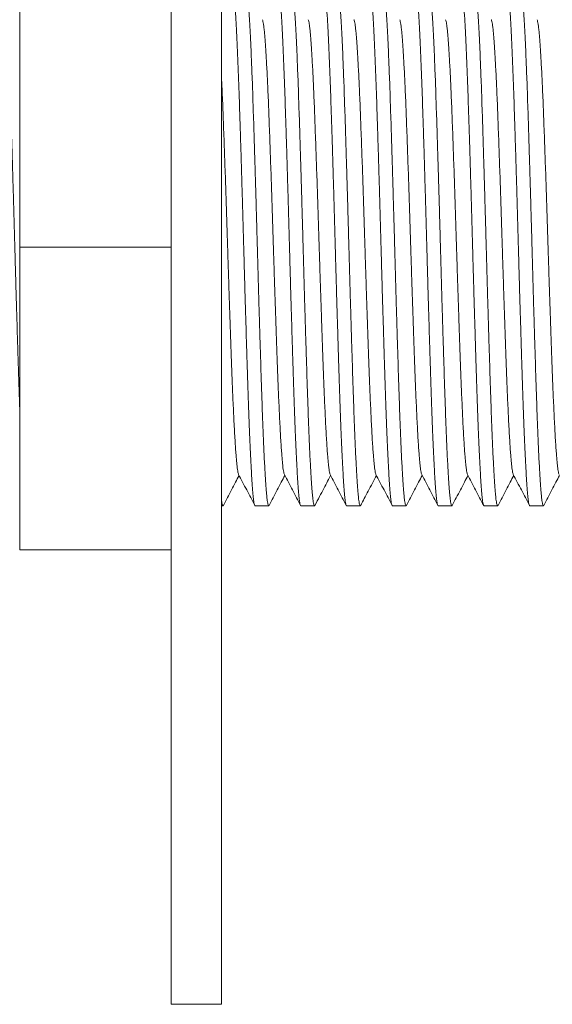
# Model space of a CAD drawing. Units: millimetres. Extents: x -56 to 354, y 8 to 227.
# Drawn here: x 69 to 90, y 13 to 52 of the extents above; entities that cross this region are included whole.
import ezdxf

# ---------------------------------------------------------------- set-up
doc = ezdxf.new("R2010")
doc.units = ezdxf.units.MM

msp = doc.modelspace()

# ---------------------------------------------------------------- linework, layer by layer
at = {"color": 7, "linetype": 'Continuous', "lineweight": 0}
for p, q in [((74.525, 12.834), (74.525, 72.834)), ((76.525, 12.834), (76.525, 72.834)), ((68.525, 42.834), (68.525, 54.834)), ((68.525, 42.834), (74.525, 42.834)), ((68.525, 30.834), (68.525, 42.834)), ((76.525, 32.584), (76.582, 32.584)), ((77.856, 32.584), (78.396, 32.584)), ((79.67, 32.584), (80.21, 32.584)), ((81.484, 32.584), (82.024, 32.584)), ((83.298, 32.584), (83.838, 32.584)), ((85.112, 32.584), (85.652, 32.584)), ((86.926, 32.584), (87.466, 32.584)), ((88.74, 32.584), (89.28, 32.584)), ((68.525, 30.834), (74.525, 30.834)), ((74.525, 12.834), (76.525, 12.834))]:
    msp.add_line(p, q, dxfattribs=at)
for points, knots in [([(68.525, 36.478), (68.524, 36.509), (68.517, 36.702), (68.505, 37.083), (68.487, 37.621), (68.469, 38.186), (68.45, 38.771), (68.432, 39.358), (68.415, 39.941), (68.398, 40.516), (68.381, 41.097), (68.364, 41.682), (68.348, 42.268), (68.331, 42.87), (68.314, 43.49), (68.296, 44.129), (68.278, 44.766), (68.26, 45.398), (68.241, 46.021), (68.223, 46.631), (68.205, 47.209), (68.187, 47.752), (68.171, 48.26), (68.155, 48.747), (68.139, 49.215), (68.123, 49.664), (68.105, 50.105), (68.088, 50.535), (68.069, 50.948), (68.05, 51.329), (68.032, 51.675), (68.014, 51.985), (67.995, 52.257), (67.978, 52.485), (67.962, 52.671), (67.946, 52.821), (67.929, 52.938), (67.912, 53.023), (67.895, 53.073), (67.879, 53.091), (67.868, 53.074), (67.863, 53.066)], [0, 0, 0, 0, 0.0050258, 0.0320255, 0.0591989, 0.0865615, 0.1140611, 0.1416434, 0.1669535, 0.1922443, 0.2174731, 0.2425982, 0.2675787, 0.2923751, 0.3194348, 0.3467093, 0.3741471, 0.4016948, 0.4292979, 0.456901, 0.4844488, 0.5096062, 0.5346301, 0.5594806, 0.5842367, 0.6091709, 0.6342605, 0.66176, 0.6893424, 0.7169523, 0.7445347, 0.7720342, 0.7993969, 0.8265703, 0.8513163, 0.8762012, 0.9012524, 0.9264298, 0.951692, 0.9769968, 1, 1, 1, 1]), ([(77.856, 32.584), (77.856, 32.584), (77.849, 32.578), (77.837, 32.601), (77.818, 32.66), (77.8, 32.764), (77.782, 32.905), (77.765, 33.085), (77.747, 33.302), (77.73, 33.55), (77.713, 33.826), (77.696, 34.124), (77.679, 34.453), (77.662, 34.81), (77.645, 35.193), (77.627, 35.614), (77.61, 36.071), (77.592, 36.564), (77.575, 37.081), (77.557, 37.622), (77.539, 38.186), (77.52, 38.771), (77.502, 39.358), (77.485, 39.941), (77.468, 40.516), (77.451, 41.097), (77.434, 41.682), (77.418, 42.268), (77.401, 42.87), (77.384, 43.49), (77.366, 44.129), (77.348, 44.766), (77.33, 45.398), (77.311, 46.021), (77.293, 46.631), (77.275, 47.209), (77.257, 47.752), (77.241, 48.26), (77.225, 48.747), (77.209, 49.215), (77.193, 49.664), (77.175, 50.105), (77.158, 50.535), (77.139, 50.948), (77.12, 51.329), (77.102, 51.675), (77.084, 51.985), (77.065, 52.257), (77.048, 52.485), (77.032, 52.671), (77.016, 52.821), (76.999, 52.938), (76.982, 53.023), (76.965, 53.073), (76.949, 53.091), (76.938, 53.074), (76.933, 53.066)], [0, 0, 0, 0, 0.000567, 0.020382, 0.040158, 0.059854, 0.079434, 0.098859, 0.118284, 0.137864, 0.155916, 0.174037, 0.192198, 0.210366, 0.228512, 0.246606, 0.266249, 0.285756, 0.305138, 0.324645, 0.344288, 0.364029, 0.383829, 0.401998, 0.420154, 0.438265, 0.456301, 0.474234, 0.492034, 0.51146, 0.531039, 0.550736, 0.570511, 0.590327, 0.610142, 0.629918, 0.647977, 0.665941, 0.683781, 0.701552, 0.719452, 0.737463, 0.757204, 0.777004, 0.796824, 0.816625, 0.836366, 0.856009, 0.875515, 0.89328, 0.911144, 0.929127, 0.947201, 0.965336, 0.983502, 1, 1, 1, 1]), ([(77.489, 53.083), (77.489, 53.083), (77.495, 53.09), (77.508, 53.066), (77.526, 53.007), (77.544, 52.903), (77.562, 52.762), (77.58, 52.582), (77.597, 52.365), (77.615, 52.117), (77.632, 51.842), (77.649, 51.543), (77.666, 51.214), (77.683, 50.857), (77.7, 50.474), (77.717, 50.054), (77.735, 49.597), (77.753, 49.103), (77.77, 48.586), (77.788, 48.046), (77.806, 47.482), (77.824, 46.896), (77.842, 46.31), (77.86, 45.727), (77.877, 45.151), (77.894, 44.57), (77.91, 43.985), (77.927, 43.4), (77.943, 42.797), (77.96, 42.177), (77.978, 41.539), (77.996, 40.901), (78.015, 40.269), (78.033, 39.646), (78.052, 39.036), (78.07, 38.459), (78.087, 37.916), (78.104, 37.408), (78.12, 36.92), (78.136, 36.452), (78.152, 36.004), (78.169, 35.562), (78.187, 35.132), (78.205, 34.719), (78.224, 34.339), (78.243, 33.992), (78.261, 33.682), (78.279, 33.41), (78.296, 33.183), (78.313, 32.996), (78.329, 32.847), (78.345, 32.729), (78.362, 32.644), (78.379, 32.595), (78.396, 32.576), (78.406, 32.593), (78.411, 32.602)], [0, 0, 0, 0, 0.000567, 0.020384, 0.040161, 0.059859, 0.07944, 0.098867, 0.118294, 0.137875, 0.155929, 0.174052, 0.192213, 0.210383, 0.228531, 0.246626, 0.26627, 0.285779, 0.305163, 0.324671, 0.344316, 0.364058, 0.38386, 0.402031, 0.420188, 0.4383, 0.456338, 0.474272, 0.492074, 0.511501, 0.531082, 0.550781, 0.570558, 0.590375, 0.610192, 0.629969, 0.64803, 0.665995, 0.683836, 0.701609, 0.71951, 0.737523, 0.757265, 0.777067, 0.796889, 0.816691, 0.836434, 0.856078, 0.875587, 0.893353, 0.911218, 0.929203, 0.947278, 0.965415, 0.983582, 1, 1, 1, 1]), ([(79.67, 32.584), (79.67, 32.584), (79.663, 32.578), (79.651, 32.601), (79.632, 32.66), (79.614, 32.764), (79.596, 32.905), (79.579, 33.085), (79.561, 33.302), (79.544, 33.55), (79.527, 33.826), (79.51, 34.124), (79.493, 34.453), (79.476, 34.81), (79.459, 35.193), (79.441, 35.614), (79.424, 36.071), (79.406, 36.564), (79.389, 37.081), (79.371, 37.622), (79.353, 38.186), (79.334, 38.771), (79.316, 39.358), (79.299, 39.941), (79.282, 40.516), (79.265, 41.097), (79.248, 41.682), (79.232, 42.268), (79.215, 42.87), (79.198, 43.49), (79.18, 44.129), (79.162, 44.766), (79.144, 45.398), (79.125, 46.021), (79.107, 46.631), (79.089, 47.209), (79.071, 47.752), (79.055, 48.26), (79.039, 48.747), (79.023, 49.215), (79.007, 49.664), (78.989, 50.105), (78.972, 50.535), (78.953, 50.948), (78.934, 51.329), (78.916, 51.675), (78.898, 51.985), (78.879, 52.257), (78.862, 52.485), (78.846, 52.671), (78.83, 52.821), (78.813, 52.938), (78.796, 53.023), (78.779, 53.073), (78.763, 53.091), (78.752, 53.074), (78.747, 53.065)], [0, 0, 0, 0, 0.000567, 0.020381, 0.040155, 0.05985, 0.079429, 0.098853, 0.118277, 0.137855, 0.155906, 0.174026, 0.192185, 0.210352, 0.228497, 0.24659, 0.266231, 0.285737, 0.305118, 0.324623, 0.344265, 0.364004, 0.383803, 0.401972, 0.420126, 0.438236, 0.456271, 0.474202, 0.492002, 0.511426, 0.531004, 0.550699, 0.570473, 0.590287, 0.610102, 0.629876, 0.647934, 0.665897, 0.683735, 0.701506, 0.719404, 0.737414, 0.757153, 0.776952, 0.796771, 0.816571, 0.83631, 0.855952, 0.875457, 0.89322, 0.911083, 0.929066, 0.947138, 0.965272, 0.983436, 1, 1, 1, 1]), ([(79.303, 53.083), (79.303, 53.083), (79.309, 53.09), (79.322, 53.066), (79.34, 53.007), (79.358, 52.903), (79.376, 52.762), (79.394, 52.582), (79.411, 52.365), (79.429, 52.117), (79.446, 51.842), (79.463, 51.543), (79.48, 51.214), (79.497, 50.857), (79.514, 50.474), (79.531, 50.054), (79.549, 49.597), (79.567, 49.103), (79.584, 48.586), (79.602, 48.046), (79.62, 47.482), (79.638, 46.896), (79.656, 46.31), (79.674, 45.727), (79.691, 45.151), (79.707, 44.57), (79.724, 43.985), (79.741, 43.4), (79.757, 42.797), (79.774, 42.177), (79.792, 41.539), (79.81, 40.901), (79.829, 40.269), (79.847, 39.646), (79.866, 39.036), (79.884, 38.459), (79.901, 37.916), (79.918, 37.408), (79.934, 36.92), (79.95, 36.452), (79.966, 36.004), (79.983, 35.562), (80.001, 35.132), (80.019, 34.719), (80.038, 34.339), (80.056, 33.992), (80.075, 33.682), (80.093, 33.41), (80.11, 33.183), (80.127, 32.996), (80.143, 32.847), (80.159, 32.729), (80.176, 32.644), (80.193, 32.595), (80.21, 32.576), (80.22, 32.594), (80.226, 32.602)], [0, 0, 0, 0, 0.000567, 0.020379, 0.040153, 0.059847, 0.079424, 0.098846, 0.118269, 0.137846, 0.155896, 0.174015, 0.192173, 0.210339, 0.228483, 0.246574, 0.266214, 0.285719, 0.305098, 0.324603, 0.344243, 0.363982, 0.383779, 0.401946, 0.420099, 0.438208, 0.456242, 0.474173, 0.491971, 0.511394, 0.530971, 0.550665, 0.570438, 0.590251, 0.610063, 0.629836, 0.647894, 0.665855, 0.683692, 0.701462, 0.719359, 0.737367, 0.757106, 0.776904, 0.796722, 0.816519, 0.836258, 0.855898, 0.875403, 0.893165, 0.911026, 0.929007, 0.947079, 0.965212, 0.983375, 1, 1, 1, 1]), ([(81.484, 32.584), (81.484, 32.584), (81.477, 32.578), (81.465, 32.601), (81.446, 32.66), (81.428, 32.764), (81.41, 32.905), (81.393, 33.085), (81.375, 33.302), (81.358, 33.55), (81.341, 33.826), (81.324, 34.124), (81.307, 34.453), (81.29, 34.81), (81.273, 35.193), (81.255, 35.614), (81.238, 36.071), (81.22, 36.564), (81.203, 37.081), (81.185, 37.622), (81.167, 38.186), (81.148, 38.771), (81.13, 39.358), (81.113, 39.941), (81.096, 40.516), (81.079, 41.097), (81.062, 41.682), (81.046, 42.268), (81.029, 42.87), (81.012, 43.49), (80.994, 44.129), (80.976, 44.766), (80.958, 45.398), (80.939, 46.021), (80.921, 46.631), (80.903, 47.209), (80.885, 47.752), (80.869, 48.26), (80.853, 48.747), (80.837, 49.215), (80.821, 49.664), (80.803, 50.105), (80.786, 50.535), (80.767, 50.948), (80.748, 51.329), (80.73, 51.675), (80.712, 51.985), (80.693, 52.257), (80.676, 52.485), (80.66, 52.671), (80.644, 52.821), (80.627, 52.938), (80.61, 53.023), (80.593, 53.073), (80.577, 53.091), (80.566, 53.074), (80.561, 53.066)], [0, 0, 0, 0, 0.000567, 0.020391, 0.040175, 0.05988, 0.079467, 0.098901, 0.118334, 0.137922, 0.155982, 0.174111, 0.192279, 0.210455, 0.228609, 0.24671, 0.266361, 0.285877, 0.305267, 0.324782, 0.344433, 0.364183, 0.383991, 0.402168, 0.420332, 0.43845, 0.456494, 0.474435, 0.492243, 0.511676, 0.531264, 0.550969, 0.570753, 0.590577, 0.6104, 0.630184, 0.648252, 0.666223, 0.68407, 0.701849, 0.719756, 0.737775, 0.757524, 0.777333, 0.797162, 0.81697, 0.83672, 0.856371, 0.875886, 0.893658, 0.91153, 0.929521, 0.947602, 0.965745, 0.983918, 1, 1, 1, 1]), ([(81.117, 53.083), (81.117, 53.083), (81.123, 53.09), (81.136, 53.066), (81.154, 53.007), (81.172, 52.903), (81.19, 52.762), (81.208, 52.582), (81.225, 52.365), (81.243, 52.117), (81.26, 51.842), (81.277, 51.543), (81.294, 51.214), (81.311, 50.857), (81.328, 50.474), (81.345, 50.054), (81.363, 49.597), (81.381, 49.103), (81.398, 48.586), (81.416, 48.046), (81.434, 47.482), (81.452, 46.896), (81.47, 46.31), (81.488, 45.727), (81.505, 45.151), (81.522, 44.57), (81.538, 43.985), (81.555, 43.4), (81.571, 42.797), (81.588, 42.177), (81.606, 41.539), (81.624, 40.901), (81.643, 40.269), (81.661, 39.646), (81.68, 39.036), (81.698, 38.459), (81.715, 37.916), (81.732, 37.408), (81.748, 36.92), (81.764, 36.452), (81.78, 36.004), (81.797, 35.562), (81.815, 35.132), (81.833, 34.719), (81.852, 34.339), (81.871, 33.992), (81.889, 33.682), (81.907, 33.41), (81.924, 33.183), (81.941, 32.996), (81.957, 32.847), (81.973, 32.729), (81.99, 32.644), (82.007, 32.595), (82.024, 32.576), (82.034, 32.594), (82.04, 32.602)], [0, 0, 0, 0, 0.000567, 0.02038, 0.040154, 0.059849, 0.079427, 0.09885, 0.118274, 0.137851, 0.155902, 0.174022, 0.19218, 0.210347, 0.228492, 0.246584, 0.266225, 0.28573, 0.30511, 0.324616, 0.344257, 0.363996, 0.383794, 0.401962, 0.420116, 0.438225, 0.45626, 0.474191, 0.49199, 0.511414, 0.530991, 0.550686, 0.57046, 0.590274, 0.610087, 0.629861, 0.647919, 0.665881, 0.683719, 0.701489, 0.719387, 0.737396, 0.757135, 0.776934, 0.796753, 0.816551, 0.836291, 0.855932, 0.875437, 0.893199, 0.911062, 0.929044, 0.947116, 0.965249, 0.983413, 1, 1, 1, 1]), ([(83.298, 32.584), (83.298, 32.584), (83.291, 32.578), (83.279, 32.601), (83.26, 32.66), (83.242, 32.764), (83.224, 32.905), (83.207, 33.085), (83.189, 33.302), (83.172, 33.55), (83.155, 33.826), (83.138, 34.124), (83.121, 34.453), (83.104, 34.81), (83.087, 35.193), (83.069, 35.614), (83.052, 36.071), (83.034, 36.564), (83.017, 37.081), (82.999, 37.622), (82.981, 38.186), (82.962, 38.771), (82.944, 39.358), (82.927, 39.941), (82.91, 40.516), (82.893, 41.097), (82.876, 41.682), (82.86, 42.268), (82.843, 42.87), (82.826, 43.49), (82.808, 44.129), (82.79, 44.766), (82.772, 45.398), (82.753, 46.021), (82.735, 46.631), (82.717, 47.209), (82.699, 47.752), (82.683, 48.26), (82.667, 48.747), (82.651, 49.215), (82.635, 49.664), (82.617, 50.105), (82.6, 50.535), (82.581, 50.948), (82.562, 51.329), (82.544, 51.675), (82.526, 51.985), (82.507, 52.257), (82.49, 52.485), (82.474, 52.671), (82.458, 52.821), (82.441, 52.938), (82.424, 53.023), (82.407, 53.073), (82.391, 53.091), (82.38, 53.074), (82.375, 53.066)], [0, 0, 0, 0, 0.000567, 0.020384, 0.040161, 0.059859, 0.07944, 0.098867, 0.118293, 0.137874, 0.155928, 0.17405, 0.192212, 0.210382, 0.22853, 0.246625, 0.266269, 0.285777, 0.305161, 0.324669, 0.344313, 0.364056, 0.383858, 0.402029, 0.420185, 0.438298, 0.456335, 0.474269, 0.492071, 0.511498, 0.531079, 0.550777, 0.570554, 0.590371, 0.610188, 0.629965, 0.648026, 0.665991, 0.683832, 0.701605, 0.719506, 0.737518, 0.757261, 0.777062, 0.796884, 0.816686, 0.836429, 0.856073, 0.875581, 0.893347, 0.911212, 0.929197, 0.947273, 0.965409, 0.983576, 1, 1, 1, 1]), ([(82.931, 53.083), (82.931, 53.083), (82.937, 53.09), (82.95, 53.066), (82.968, 53.007), (82.986, 52.903), (83.004, 52.762), (83.022, 52.582), (83.039, 52.365), (83.057, 52.117), (83.074, 51.842), (83.091, 51.543), (83.108, 51.214), (83.125, 50.857), (83.142, 50.474), (83.159, 50.054), (83.177, 49.597), (83.195, 49.103), (83.212, 48.586), (83.23, 48.046), (83.248, 47.482), (83.266, 46.896), (83.284, 46.31), (83.302, 45.727), (83.319, 45.151), (83.335, 44.57), (83.352, 43.985), (83.369, 43.4), (83.385, 42.797), (83.402, 42.177), (83.42, 41.539), (83.438, 40.901), (83.457, 40.269), (83.475, 39.646), (83.494, 39.036), (83.512, 38.459), (83.529, 37.916), (83.546, 37.408), (83.562, 36.92), (83.578, 36.452), (83.594, 36.004), (83.611, 35.562), (83.629, 35.132), (83.647, 34.719), (83.666, 34.339), (83.684, 33.992), (83.703, 33.682), (83.721, 33.41), (83.738, 33.183), (83.755, 32.996), (83.771, 32.847), (83.787, 32.729), (83.804, 32.644), (83.821, 32.595), (83.838, 32.576), (83.848, 32.593), (83.854, 32.602)], [0, 0, 0, 0, 0.000567, 0.020382, 0.040158, 0.059855, 0.079435, 0.09886, 0.118286, 0.137866, 0.155918, 0.174039, 0.1922, 0.210369, 0.228515, 0.246609, 0.266252, 0.285759, 0.305142, 0.324649, 0.344292, 0.364033, 0.383834, 0.402003, 0.420159, 0.43827, 0.456307, 0.47424, 0.49204, 0.511466, 0.531046, 0.550742, 0.570518, 0.590334, 0.61015, 0.629925, 0.647985, 0.665949, 0.683789, 0.701561, 0.71946, 0.737472, 0.757213, 0.777014, 0.796834, 0.816635, 0.836376, 0.856019, 0.875526, 0.893291, 0.911155, 0.929139, 0.947213, 0.965348, 0.983514, 1, 1, 1, 1]), ([(85.112, 32.584), (85.112, 32.584), (85.105, 32.578), (85.093, 32.601), (85.074, 32.66), (85.056, 32.764), (85.038, 32.905), (85.021, 33.085), (85.003, 33.302), (84.986, 33.55), (84.969, 33.826), (84.952, 34.124), (84.935, 34.453), (84.918, 34.81), (84.901, 35.193), (84.883, 35.614), (84.866, 36.071), (84.848, 36.564), (84.831, 37.081), (84.813, 37.622), (84.795, 38.186), (84.776, 38.771), (84.758, 39.358), (84.741, 39.941), (84.724, 40.516), (84.707, 41.097), (84.69, 41.682), (84.674, 42.268), (84.657, 42.87), (84.64, 43.49), (84.622, 44.129), (84.604, 44.766), (84.586, 45.398), (84.567, 46.021), (84.549, 46.631), (84.531, 47.209), (84.513, 47.752), (84.497, 48.26), (84.481, 48.747), (84.465, 49.215), (84.449, 49.664), (84.431, 50.105), (84.414, 50.535), (84.395, 50.948), (84.376, 51.329), (84.358, 51.675), (84.34, 51.985), (84.321, 52.257), (84.304, 52.485), (84.288, 52.671), (84.272, 52.821), (84.255, 52.938), (84.238, 53.023), (84.221, 53.073), (84.205, 53.091), (84.194, 53.074), (84.189, 53.065)], [0, 0, 0, 0, 0.000567, 0.020379, 0.040152, 0.059846, 0.079422, 0.098845, 0.118267, 0.137843, 0.155893, 0.174012, 0.192169, 0.210335, 0.228479, 0.24657, 0.266209, 0.285713, 0.305093, 0.324597, 0.344237, 0.363975, 0.383772, 0.401939, 0.420092, 0.4382, 0.456234, 0.474164, 0.491962, 0.511384, 0.530961, 0.550654, 0.570427, 0.590239, 0.610052, 0.629825, 0.647882, 0.665843, 0.68368, 0.701449, 0.719345, 0.737354, 0.757092, 0.776889, 0.796707, 0.816504, 0.836242, 0.855882, 0.875386, 0.893148, 0.911009, 0.92899, 0.947061, 0.965194, 0.983356, 1, 1, 1, 1]), ([(84.745, 53.083), (84.745, 53.083), (84.751, 53.09), (84.764, 53.066), (84.782, 53.007), (84.8, 52.903), (84.818, 52.762), (84.836, 52.582), (84.853, 52.365), (84.871, 52.117), (84.888, 51.842), (84.905, 51.543), (84.922, 51.214), (84.939, 50.857), (84.956, 50.474), (84.973, 50.054), (84.991, 49.597), (85.009, 49.103), (85.026, 48.586), (85.044, 48.046), (85.062, 47.482), (85.08, 46.896), (85.098, 46.31), (85.116, 45.727), (85.133, 45.151), (85.15, 44.57), (85.166, 43.985), (85.183, 43.4), (85.199, 42.797), (85.216, 42.177), (85.234, 41.539), (85.252, 40.901), (85.271, 40.269), (85.289, 39.646), (85.308, 39.036), (85.326, 38.459), (85.343, 37.916), (85.36, 37.408), (85.376, 36.92), (85.392, 36.452), (85.408, 36.004), (85.425, 35.562), (85.443, 35.132), (85.461, 34.719), (85.48, 34.339), (85.499, 33.992), (85.517, 33.682), (85.535, 33.41), (85.552, 33.183), (85.569, 32.996), (85.585, 32.847), (85.601, 32.729), (85.618, 32.644), (85.635, 32.595), (85.651, 32.576), (85.662, 32.593), (85.667, 32.601)], [0, 0, 0, 0, 0.000567, 0.020391, 0.040174, 0.059879, 0.079467, 0.0989, 0.118333, 0.137921, 0.15598, 0.174109, 0.192277, 0.210453, 0.228606, 0.246708, 0.266358, 0.285873, 0.305264, 0.324778, 0.344429, 0.364178, 0.383987, 0.402164, 0.420327, 0.438445, 0.456489, 0.474429, 0.492237, 0.51167, 0.531258, 0.550963, 0.570746, 0.59057, 0.610393, 0.630177, 0.648244, 0.666215, 0.684062, 0.701841, 0.719748, 0.737766, 0.757515, 0.777324, 0.797153, 0.816961, 0.83671, 0.856361, 0.875876, 0.893648, 0.911519, 0.92951, 0.947591, 0.965734, 0.983907, 1, 1, 1, 1]), ([(86.926, 32.584), (86.926, 32.584), (86.919, 32.578), (86.907, 32.601), (86.888, 32.66), (86.87, 32.764), (86.852, 32.905), (86.835, 33.085), (86.817, 33.302), (86.8, 33.55), (86.783, 33.826), (86.766, 34.124), (86.749, 34.453), (86.732, 34.81), (86.715, 35.193), (86.697, 35.614), (86.68, 36.071), (86.662, 36.564), (86.645, 37.081), (86.627, 37.622), (86.609, 38.186), (86.59, 38.771), (86.572, 39.358), (86.555, 39.941), (86.538, 40.516), (86.521, 41.097), (86.504, 41.682), (86.488, 42.268), (86.471, 42.87), (86.454, 43.49), (86.436, 44.129), (86.418, 44.766), (86.4, 45.398), (86.381, 46.021), (86.363, 46.631), (86.345, 47.209), (86.327, 47.752), (86.311, 48.26), (86.295, 48.747), (86.279, 49.215), (86.263, 49.664), (86.245, 50.105), (86.228, 50.535), (86.209, 50.948), (86.19, 51.329), (86.172, 51.675), (86.154, 51.985), (86.135, 52.257), (86.118, 52.485), (86.102, 52.671), (86.086, 52.821), (86.069, 52.938), (86.052, 53.023), (86.035, 53.073), (86.019, 53.091), (86.008, 53.074), (86.003, 53.065)], [0, 0, 0, 0, 0.000567, 0.02038, 0.040153, 0.059848, 0.079425, 0.098848, 0.118271, 0.137848, 0.155898, 0.174017, 0.192175, 0.210342, 0.228486, 0.246578, 0.266218, 0.285723, 0.305103, 0.324607, 0.344248, 0.363987, 0.383785, 0.401952, 0.420105, 0.438214, 0.456249, 0.474179, 0.491978, 0.511401, 0.530978, 0.550672, 0.570446, 0.590259, 0.610072, 0.629845, 0.647903, 0.665865, 0.683702, 0.701471, 0.719369, 0.737378, 0.757116, 0.776915, 0.796733, 0.816531, 0.83627, 0.85591, 0.875415, 0.893177, 0.911039, 0.92902, 0.947092, 0.965225, 0.983389, 1, 1, 1, 1]), ([(86.559, 53.083), (86.559, 53.083), (86.565, 53.09), (86.578, 53.066), (86.596, 53.007), (86.614, 52.903), (86.632, 52.762), (86.65, 52.582), (86.667, 52.365), (86.685, 52.117), (86.702, 51.842), (86.719, 51.543), (86.736, 51.214), (86.753, 50.857), (86.77, 50.474), (86.787, 50.054), (86.805, 49.597), (86.823, 49.103), (86.84, 48.586), (86.858, 48.046), (86.876, 47.482), (86.894, 46.896), (86.912, 46.31), (86.93, 45.727), (86.947, 45.151), (86.963, 44.57), (86.98, 43.985), (86.997, 43.4), (87.013, 42.797), (87.03, 42.177), (87.048, 41.539), (87.066, 40.901), (87.085, 40.269), (87.103, 39.646), (87.122, 39.036), (87.14, 38.459), (87.157, 37.916), (87.174, 37.408), (87.19, 36.92), (87.206, 36.452), (87.222, 36.004), (87.239, 35.562), (87.257, 35.132), (87.275, 34.719), (87.294, 34.339), (87.312, 33.992), (87.331, 33.682), (87.349, 33.41), (87.366, 33.183), (87.383, 32.996), (87.399, 32.847), (87.415, 32.729), (87.432, 32.644), (87.449, 32.595), (87.466, 32.576), (87.476, 32.594), (87.482, 32.602)], [0, 0, 0, 0, 0.000567, 0.020381, 0.040156, 0.059852, 0.079431, 0.098855, 0.11828, 0.137858, 0.15591, 0.17403, 0.19219, 0.210357, 0.228503, 0.246596, 0.266238, 0.285744, 0.305125, 0.324631, 0.344273, 0.364014, 0.383813, 0.401982, 0.420136, 0.438247, 0.456282, 0.474214, 0.492014, 0.511439, 0.531017, 0.550713, 0.570488, 0.590302, 0.610117, 0.629892, 0.647951, 0.665914, 0.683752, 0.701523, 0.719422, 0.737432, 0.757173, 0.776972, 0.796792, 0.816591, 0.836332, 0.855973, 0.87548, 0.893243, 0.911107, 0.929089, 0.947162, 0.965297, 0.983461, 1, 1, 1, 1]), ([(88.74, 32.584), (88.74, 32.584), (88.733, 32.578), (88.721, 32.601), (88.702, 32.66), (88.684, 32.764), (88.666, 32.905), (88.649, 33.085), (88.631, 33.302), (88.614, 33.55), (88.597, 33.826), (88.58, 34.124), (88.563, 34.453), (88.546, 34.81), (88.529, 35.193), (88.511, 35.614), (88.494, 36.071), (88.476, 36.564), (88.459, 37.081), (88.441, 37.622), (88.423, 38.186), (88.404, 38.771), (88.386, 39.358), (88.369, 39.941), (88.352, 40.516), (88.335, 41.097), (88.318, 41.682), (88.302, 42.268), (88.285, 42.87), (88.268, 43.49), (88.25, 44.129), (88.232, 44.766), (88.214, 45.398), (88.195, 46.021), (88.177, 46.631), (88.159, 47.209), (88.141, 47.752), (88.125, 48.26), (88.109, 48.747), (88.093, 49.215), (88.077, 49.664), (88.059, 50.105), (88.042, 50.535), (88.023, 50.948), (88.004, 51.329), (87.986, 51.675), (87.968, 51.985), (87.949, 52.257), (87.932, 52.485), (87.916, 52.671), (87.9, 52.821), (87.883, 52.938), (87.866, 53.023), (87.849, 53.073), (87.833, 53.091), (87.822, 53.074), (87.817, 53.066)], [0, 0, 0, 0, 0.000567, 0.020383, 0.040159, 0.059857, 0.079437, 0.098863, 0.118289, 0.13787, 0.155923, 0.174045, 0.192206, 0.210375, 0.228522, 0.246616, 0.26626, 0.285768, 0.305151, 0.324658, 0.344302, 0.364044, 0.383845, 0.402015, 0.420171, 0.438283, 0.45632, 0.474254, 0.492055, 0.511481, 0.531061, 0.550759, 0.570535, 0.590352, 0.610168, 0.629944, 0.648005, 0.665969, 0.683809, 0.701582, 0.719482, 0.737494, 0.757236, 0.777037, 0.796858, 0.816659, 0.836401, 0.856045, 0.875552, 0.893318, 0.911182, 0.929167, 0.947241, 0.965377, 0.983543, 1, 1, 1, 1]), ([(88.373, 53.083), (88.373, 53.083), (88.379, 53.09), (88.392, 53.066), (88.41, 53.007), (88.428, 52.903), (88.446, 52.762), (88.464, 52.582), (88.481, 52.365), (88.499, 52.117), (88.516, 51.842), (88.533, 51.543), (88.55, 51.214), (88.567, 50.857), (88.584, 50.474), (88.601, 50.054), (88.619, 49.597), (88.637, 49.103), (88.654, 48.586), (88.672, 48.046), (88.69, 47.482), (88.708, 46.896), (88.726, 46.31), (88.744, 45.727), (88.761, 45.151), (88.778, 44.57), (88.794, 43.985), (88.811, 43.4), (88.827, 42.797), (88.844, 42.177), (88.862, 41.539), (88.88, 40.901), (88.899, 40.269), (88.917, 39.646), (88.936, 39.036), (88.954, 38.459), (88.971, 37.916), (88.988, 37.408), (89.004, 36.92), (89.02, 36.452), (89.036, 36.004), (89.053, 35.562), (89.071, 35.132), (89.089, 34.719), (89.108, 34.339), (89.127, 33.992), (89.145, 33.682), (89.163, 33.41), (89.18, 33.183), (89.197, 32.996), (89.213, 32.847), (89.229, 32.729), (89.246, 32.644), (89.263, 32.595), (89.28, 32.576), (89.29, 32.593), (89.296, 32.602)], [0, 0, 0, 0, 0.000567, 0.020382, 0.040158, 0.059855, 0.079434, 0.098859, 0.118285, 0.137864, 0.155916, 0.174038, 0.192198, 0.210367, 0.228513, 0.246606, 0.266249, 0.285756, 0.305138, 0.324645, 0.344288, 0.364029, 0.38383, 0.401999, 0.420154, 0.438265, 0.456302, 0.474235, 0.492035, 0.511461, 0.53104, 0.550737, 0.570512, 0.590328, 0.610143, 0.629919, 0.647979, 0.665942, 0.683782, 0.701553, 0.719453, 0.737464, 0.757205, 0.777005, 0.796826, 0.816626, 0.836367, 0.85601, 0.875517, 0.893281, 0.911146, 0.929129, 0.947203, 0.965338, 0.983504, 1, 1, 1, 1]), ([(79.015, 33.825), (79.014, 33.825), (79.008, 33.831), (78.996, 33.876), (78.977, 33.962), (78.959, 34.087), (78.942, 34.243), (78.925, 34.434), (78.906, 34.665), (78.886, 34.942), (78.866, 35.266), (78.846, 35.627), (78.825, 36.023), (78.806, 36.438), (78.787, 36.866), (78.769, 37.3), (78.752, 37.754), (78.734, 38.23), (78.716, 38.726), (78.698, 39.241), (78.679, 39.79), (78.659, 40.37), (78.638, 40.98), (78.618, 41.597), (78.598, 42.215), (78.58, 42.815), (78.562, 43.396), (78.544, 43.958), (78.526, 44.519), (78.507, 45.076), (78.489, 45.625), (78.47, 46.163), (78.451, 46.703), (78.431, 47.242), (78.412, 47.773), (78.393, 48.279), (78.373, 48.76), (78.354, 49.202), (78.335, 49.605), (78.316, 49.969), (78.298, 50.305), (78.279, 50.611), (78.261, 50.885), (78.243, 51.126), (78.224, 51.34), (78.206, 51.523), (78.186, 51.673), (78.166, 51.777), (78.152, 51.833), (78.145, 51.84), (78.144, 51.841)], [0, 0, 0, 0, 0.000422, 0.021371, 0.042236, 0.062977, 0.083554, 0.104132, 0.124873, 0.147829, 0.170881, 0.193974, 0.217052, 0.240059, 0.260867, 0.281531, 0.302063, 0.322727, 0.343535, 0.364447, 0.385422, 0.408516, 0.43158, 0.454558, 0.477395, 0.500039, 0.520617, 0.541358, 0.562223, 0.583172, 0.604163, 0.625154, 0.646102, 0.669047, 0.691837, 0.714437, 0.737139, 0.76002, 0.780932, 0.801907, 0.822903, 0.843878, 0.864791, 0.885599, 0.906263, 0.928852, 0.951608, 0.974529, 0.99756, 1, 1, 1, 1]), ([(80.829, 33.824), (80.829, 33.825), (80.822, 33.831), (80.81, 33.876), (80.791, 33.962), (80.773, 34.087), (80.756, 34.243), (80.739, 34.434), (80.72, 34.665), (80.701, 34.942), (80.68, 35.266), (80.66, 35.627), (80.639, 36.023), (80.62, 36.438), (80.601, 36.866), (80.583, 37.3), (80.566, 37.754), (80.548, 38.23), (80.53, 38.726), (80.512, 39.241), (80.493, 39.79), (80.473, 40.37), (80.452, 40.98), (80.432, 41.597), (80.412, 42.215), (80.394, 42.815), (80.376, 43.396), (80.358, 43.958), (80.34, 44.519), (80.321, 45.076), (80.302, 45.625), (80.284, 46.163), (80.265, 46.703), (80.245, 47.242), (80.226, 47.773), (80.207, 48.279), (80.187, 48.76), (80.168, 49.202), (80.149, 49.605), (80.13, 49.969), (80.112, 50.305), (80.093, 50.611), (80.075, 50.885), (80.057, 51.126), (80.038, 51.34), (80.02, 51.523), (80, 51.673), (79.98, 51.778), (79.966, 51.833), (79.958, 51.84), (79.957, 51.841)], [0, 0, 0, 0, 0.001063, 0.0219831, 0.0428196, 0.063532, 0.0840812, 0.1046305, 0.1253429, 0.1482675, 0.1712882, 0.1943497, 0.2173958, 0.2403709, 0.2611504, 0.2817859, 0.3022896, 0.3229253, 0.3437047, 0.3645881, 0.3855344, 0.4085973, 0.4316295, 0.4545757, 0.4773814, 0.4999944, 0.5205437, 0.5412561, 0.5620926, 0.5830127, 0.6039747, 0.6249368, 0.6458569, 0.6687701, 0.6915284, 0.7140981, 0.7367687, 0.7596181, 0.7805015, 0.8014478, 0.8224151, 0.8433614, 0.8642448, 0.8850243, 0.9056599, 0.9282188, 0.9509433, 0.9738323, 0.9968322, 1, 1, 1, 1]), ([(82.642, 33.825), (82.642, 33.825), (82.636, 33.831), (82.624, 33.876), (82.605, 33.962), (82.587, 34.087), (82.57, 34.243), (82.553, 34.434), (82.534, 34.665), (82.514, 34.942), (82.494, 35.266), (82.474, 35.627), (82.453, 36.023), (82.434, 36.438), (82.415, 36.866), (82.397, 37.3), (82.38, 37.754), (82.362, 38.23), (82.344, 38.726), (82.326, 39.241), (82.307, 39.79), (82.287, 40.37), (82.266, 40.98), (82.246, 41.597), (82.226, 42.215), (82.208, 42.815), (82.19, 43.396), (82.172, 43.958), (82.154, 44.519), (82.135, 45.076), (82.117, 45.625), (82.098, 46.163), (82.079, 46.703), (82.059, 47.242), (82.04, 47.773), (82.021, 48.279), (82.001, 48.76), (81.982, 49.202), (81.963, 49.605), (81.944, 49.969), (81.926, 50.305), (81.907, 50.611), (81.889, 50.885), (81.871, 51.126), (81.852, 51.34), (81.834, 51.523), (81.814, 51.673), (81.794, 51.777), (81.78, 51.833), (81.773, 51.84), (81.772, 51.841)], [0, 0, 0, 0, 0.000347, 0.021296, 0.042161, 0.062901, 0.083478, 0.104056, 0.124796, 0.147752, 0.170804, 0.193897, 0.216975, 0.239981, 0.260789, 0.281453, 0.301984, 0.322648, 0.343456, 0.364368, 0.385342, 0.408437, 0.4315, 0.454478, 0.477315, 0.499958, 0.520536, 0.541276, 0.562141, 0.58309, 0.60408, 0.625071, 0.64602, 0.668964, 0.691753, 0.714354, 0.737055, 0.759936, 0.780848, 0.801822, 0.822818, 0.843793, 0.864705, 0.885513, 0.906177, 0.928766, 0.951522, 0.974442, 0.997473, 1, 1, 1, 1]), ([(84.457, 33.825), (84.456, 33.825), (84.45, 33.831), (84.438, 33.876), (84.419, 33.962), (84.401, 34.087), (84.384, 34.243), (84.367, 34.434), (84.348, 34.665), (84.329, 34.942), (84.308, 35.266), (84.288, 35.627), (84.267, 36.023), (84.248, 36.438), (84.229, 36.866), (84.211, 37.3), (84.194, 37.754), (84.176, 38.23), (84.158, 38.726), (84.14, 39.241), (84.121, 39.79), (84.101, 40.37), (84.08, 40.98), (84.06, 41.597), (84.04, 42.215), (84.022, 42.815), (84.004, 43.396), (83.986, 43.958), (83.968, 44.519), (83.949, 45.076), (83.93, 45.625), (83.912, 46.163), (83.893, 46.703), (83.873, 47.242), (83.854, 47.773), (83.835, 48.279), (83.815, 48.76), (83.796, 49.202), (83.777, 49.605), (83.758, 49.969), (83.74, 50.305), (83.721, 50.611), (83.703, 50.885), (83.685, 51.126), (83.666, 51.34), (83.648, 51.523), (83.628, 51.673), (83.608, 51.777), (83.594, 51.833), (83.587, 51.84), (83.586, 51.841)], [0, 0, 0, 0, 0.000447, 0.021395, 0.042259, 0.062999, 0.083576, 0.104152, 0.124893, 0.147848, 0.170899, 0.193992, 0.217069, 0.240074, 0.260882, 0.281545, 0.302076, 0.322739, 0.343546, 0.364458, 0.385432, 0.408526, 0.431589, 0.454566, 0.477402, 0.500045, 0.520622, 0.541362, 0.562226, 0.583174, 0.604164, 0.625154, 0.646102, 0.669046, 0.691835, 0.714435, 0.737136, 0.760016, 0.780927, 0.801901, 0.822897, 0.843871, 0.864782, 0.88559, 0.906253, 0.928842, 0.951597, 0.974516, 0.997547, 1, 1, 1, 1]), ([(86.271, 33.824), (86.271, 33.824), (86.264, 33.831), (86.252, 33.876), (86.233, 33.962), (86.215, 34.087), (86.198, 34.243), (86.181, 34.434), (86.162, 34.665), (86.143, 34.942), (86.122, 35.266), (86.102, 35.627), (86.081, 36.023), (86.062, 36.438), (86.043, 36.866), (86.025, 37.3), (86.008, 37.754), (85.99, 38.23), (85.972, 38.726), (85.954, 39.241), (85.935, 39.79), (85.915, 40.37), (85.894, 40.98), (85.874, 41.597), (85.854, 42.215), (85.836, 42.815), (85.818, 43.396), (85.8, 43.958), (85.782, 44.519), (85.763, 45.076), (85.745, 45.625), (85.726, 46.163), (85.707, 46.703), (85.687, 47.242), (85.668, 47.773), (85.649, 48.279), (85.629, 48.76), (85.61, 49.202), (85.591, 49.605), (85.572, 49.969), (85.554, 50.305), (85.535, 50.611), (85.517, 50.885), (85.499, 51.126), (85.48, 51.34), (85.462, 51.523), (85.442, 51.673), (85.422, 51.777), (85.408, 51.833), (85.401, 51.84), (85.4, 51.841)], [0, 0, 0, 0, 0.001284, 0.022211, 0.043055, 0.063775, 0.084332, 0.104889, 0.125609, 0.148542, 0.171571, 0.194641, 0.217695, 0.240679, 0.261466, 0.282109, 0.30262, 0.323263, 0.34405, 0.364941, 0.385895, 0.408966, 0.432007, 0.454962, 0.477776, 0.500397, 0.520954, 0.541674, 0.562518, 0.583445, 0.604415, 0.625385, 0.646313, 0.669234, 0.692001, 0.714579, 0.737258, 0.760115, 0.781006, 0.80196, 0.822935, 0.843889, 0.86478, 0.885567, 0.90621, 0.928777, 0.95151, 0.974408, 0.997416, 1, 1, 1, 1]), ([(88.084, 33.825), (88.084, 33.825), (88.078, 33.831), (88.066, 33.876), (88.047, 33.962), (88.029, 34.087), (88.012, 34.243), (87.995, 34.434), (87.976, 34.665), (87.957, 34.942), (87.936, 35.266), (87.916, 35.627), (87.895, 36.023), (87.876, 36.438), (87.857, 36.866), (87.839, 37.3), (87.822, 37.754), (87.804, 38.23), (87.786, 38.726), (87.768, 39.241), (87.749, 39.79), (87.729, 40.37), (87.708, 40.98), (87.688, 41.597), (87.668, 42.215), (87.65, 42.815), (87.632, 43.396), (87.614, 43.958), (87.596, 44.519), (87.577, 45.076), (87.558, 45.625), (87.54, 46.163), (87.521, 46.703), (87.501, 47.242), (87.482, 47.773), (87.463, 48.279), (87.443, 48.76), (87.424, 49.202), (87.405, 49.605), (87.386, 49.969), (87.368, 50.305), (87.349, 50.611), (87.331, 50.885), (87.313, 51.126), (87.294, 51.34), (87.276, 51.523), (87.256, 51.673), (87.236, 51.777), (87.222, 51.833), (87.215, 51.84), (87.214, 51.841)], [0, 0, 0, 0, 0.000338, 0.021287, 0.042153, 0.062894, 0.083472, 0.10405, 0.124792, 0.147748, 0.170801, 0.193895, 0.216973, 0.239981, 0.260789, 0.281454, 0.301986, 0.322651, 0.343459, 0.364372, 0.385348, 0.408443, 0.431507, 0.454485, 0.477323, 0.499968, 0.520546, 0.541287, 0.562153, 0.583102, 0.604094, 0.625085, 0.646034, 0.66898, 0.69177, 0.714371, 0.737074, 0.759955, 0.780868, 0.801843, 0.82284, 0.843816, 0.864728, 0.885537, 0.906201, 0.928792, 0.951548, 0.974469, 0.997501, 1, 1, 1, 1]), ([(89.899, 33.825), (89.898, 33.825), (89.892, 33.831), (89.88, 33.876), (89.861, 33.962), (89.843, 34.087), (89.826, 34.243), (89.809, 34.434), (89.79, 34.665), (89.771, 34.942), (89.75, 35.266), (89.73, 35.627), (89.709, 36.023), (89.69, 36.438), (89.671, 36.866), (89.653, 37.3), (89.636, 37.754), (89.618, 38.23), (89.6, 38.726), (89.582, 39.241), (89.563, 39.79), (89.543, 40.37), (89.522, 40.98), (89.502, 41.597), (89.482, 42.215), (89.464, 42.815), (89.446, 43.396), (89.428, 43.958), (89.41, 44.519), (89.391, 45.076), (89.373, 45.625), (89.354, 46.163), (89.335, 46.703), (89.315, 47.242), (89.296, 47.773), (89.277, 48.279), (89.257, 48.76), (89.238, 49.202), (89.219, 49.605), (89.2, 49.969), (89.182, 50.305), (89.163, 50.611), (89.145, 50.885), (89.127, 51.126), (89.108, 51.34), (89.09, 51.523), (89.07, 51.673), (89.05, 51.777), (89.036, 51.833), (89.029, 51.84), (89.028, 51.841)], [0, 0, 0, 0, 0.000463, 0.02141, 0.042273, 0.063013, 0.083588, 0.104164, 0.124904, 0.147858, 0.170908, 0.194, 0.217076, 0.240081, 0.260887, 0.281549, 0.302079, 0.322742, 0.343548, 0.364459, 0.385432, 0.408525, 0.431587, 0.454563, 0.477398, 0.50004, 0.520616, 0.541355, 0.562219, 0.583166, 0.604155, 0.625144, 0.646092, 0.669034, 0.691822, 0.714421, 0.737121, 0.76, 0.780911, 0.801884, 0.822879, 0.843852, 0.864762, 0.885569, 0.906231, 0.928819, 0.951573, 0.974492, 0.997522, 1, 1, 1, 1]), ([(77.2, 33.825), (77.2, 33.825), (77.194, 33.831), (77.182, 33.876), (77.163, 33.962), (77.145, 34.087), (77.128, 34.243), (77.111, 34.434), (77.092, 34.665), (77.073, 34.942), (77.052, 35.266), (77.032, 35.627), (77.011, 36.023), (76.992, 36.438), (76.973, 36.866), (76.955, 37.3), (76.938, 37.754), (76.92, 38.23), (76.902, 38.726), (76.884, 39.241), (76.865, 39.79), (76.845, 40.37), (76.824, 40.98), (76.804, 41.597), (76.784, 42.215), (76.766, 42.815), (76.748, 43.396), (76.73, 43.958), (76.712, 44.519), (76.693, 45.076), (76.674, 45.625), (76.656, 46.163), (76.637, 46.703), (76.617, 47.242), (76.598, 47.773), (76.579, 48.279), (76.559, 48.759), (76.541, 49.172), (76.53, 49.411), (76.525, 49.51)], [0, 0, 0, 0, 0.000476, 0.027471, 0.054359, 0.081086, 0.107603, 0.134119, 0.160847, 0.190429, 0.220135, 0.249893, 0.279632, 0.309279, 0.336093, 0.362721, 0.389179, 0.415808, 0.442621, 0.469569, 0.496599, 0.526359, 0.55608, 0.58569, 0.615118, 0.644298, 0.670815, 0.697542, 0.72443, 0.751425, 0.778474, 0.805524, 0.832519, 0.862086, 0.891454, 0.920578, 0.949832, 0.979317, 1, 1, 1, 1]), ([(76.598, 32.599), (76.651, 32.701), (76.758, 32.906), (76.917, 33.212), (77.071, 33.507), (77.172, 33.699), (77.219, 33.79)], [0, 0, 0, 0, 0.257399, 0.514765, 0.772104, 1, 1, 1, 1]), ([(77.2, 33.825), (77.254, 33.723), (77.36, 33.518), (77.52, 33.212), (77.68, 32.906), (77.786, 32.701), (77.84, 32.599)], [0, 0, 0, 0, 0.249954, 0.499939, 0.74995, 1, 1, 1, 1]), ([(78.411, 32.599), (78.465, 32.701), (78.571, 32.905), (78.731, 33.212), (78.885, 33.506), (78.985, 33.699), (79.033, 33.79)], [0, 0, 0, 0, 0.25733, 0.514625, 0.771891, 1, 1, 1, 1]), ([(79.015, 33.825), (79.068, 33.722), (79.174, 33.518), (79.334, 33.212), (79.494, 32.905), (79.601, 32.701), (79.654, 32.599)], [0, 0, 0, 0, 0.24995, 0.499932, 0.749952, 1, 1, 1, 1]), ([(80.226, 32.599), (80.286, 32.716), (80.402, 32.938), (80.571, 33.262), (80.719, 33.545), (80.807, 33.714), (80.847, 33.79)], [0, 0, 0, 0, 0.295724, 0.562954, 0.805853, 1, 1, 1, 1]), ([(80.829, 33.823), (80.882, 33.721), (80.989, 33.517), (81.149, 33.211), (81.309, 32.904), (81.415, 32.7), (81.468, 32.598)], [0, 0, 0, 0, 0.24995, 0.499937, 0.749952, 1, 1, 1, 1]), ([(82.04, 32.599), (82.087, 32.69), (82.186, 32.879), (82.339, 33.174), (82.499, 33.48), (82.608, 33.688), (82.661, 33.79)], [0, 0, 0, 0, 0.228657, 0.476427, 0.743313, 1, 1, 1, 1]), ([(82.642, 33.825), (82.696, 33.723), (82.802, 33.518), (82.962, 33.212), (83.122, 32.906), (83.228, 32.701), (83.282, 32.599)], [0, 0, 0, 0, 0.249952, 0.499935, 0.749951, 1, 1, 1, 1]), ([(83.854, 32.599), (83.907, 32.701), (84.013, 32.905), (84.173, 33.212), (84.327, 33.507), (84.427, 33.699), (84.475, 33.79)], [0, 0, 0, 0, 0.257365, 0.514689, 0.771985, 1, 1, 1, 1]), ([(84.457, 33.824), (84.51, 33.722), (84.616, 33.518), (84.776, 33.212), (84.936, 32.905), (85.043, 32.701), (85.096, 32.599)], [0, 0, 0, 0, 0.24995, 0.499932, 0.749946, 1, 1, 1, 1]), ([(85.667, 32.598), (85.72, 32.7), (85.827, 32.905), (85.987, 33.211), (86.141, 33.506), (86.241, 33.699), (86.289, 33.79)], [0, 0, 0, 0, 0.257164, 0.51429, 0.771389, 1, 1, 1, 1]), ([(86.271, 33.823), (86.325, 33.721), (86.431, 33.517), (86.591, 33.21), (86.751, 32.904), (86.857, 32.7), (86.911, 32.598)], [0, 0, 0, 0, 0.249954, 0.499933, 0.74995, 1, 1, 1, 1]), ([(87.482, 32.599), (87.535, 32.701), (87.641, 32.905), (87.801, 33.212), (87.955, 33.507), (88.055, 33.699), (88.103, 33.79)], [0, 0, 0, 0, 0.257361, 0.514693, 0.771991, 1, 1, 1, 1]), ([(88.084, 33.825), (88.138, 33.723), (88.244, 33.518), (88.404, 33.212), (88.564, 32.906), (88.67, 32.701), (88.724, 32.599)], [0, 0, 0, 0, 0.24995, 0.499937, 0.749951, 1, 1, 1, 1]), ([(89.296, 32.599), (89.349, 32.701), (89.455, 32.905), (89.615, 33.212), (89.769, 33.507), (89.869, 33.699), (89.917, 33.79)], [0, 0, 0, 0, 0.257378, 0.514721, 0.772028, 1, 1, 1, 1]), ([(76.525, 32.778), (76.527, 32.763), (76.535, 32.708), (76.548, 32.646), (76.565, 32.594), (76.582, 32.576), (76.592, 32.594), (76.598, 32.602)], [0, 0, 0, 0, 0.085652, 0.318272, 0.551675, 0.785473, 1, 1, 1, 1])]:
    msp.add_open_spline(points, degree=3, knots=knots, dxfattribs=at)

doc.saveas('drawing.dxf')
